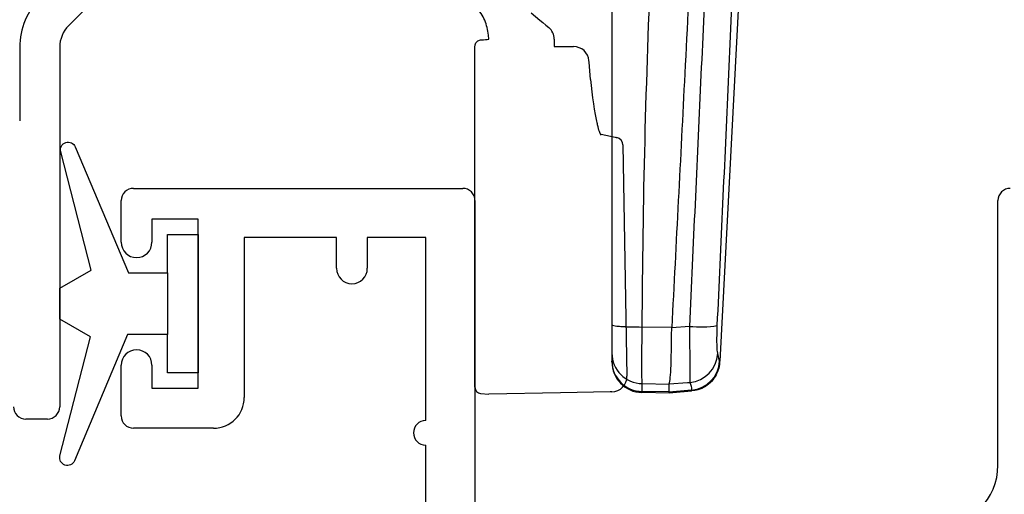
# Model space of a CAD drawing. Units: millimetres. Extents: x 16689 to 25466, y 1920 to 7409.
# Drawn here: x 16906 to 16938, y 5450 to 5466 of the extents above; entities that cross this region are included whole.
import ezdxf

# ---------------------------------------------------------------- set-up
doc = ezdxf.new("R2010")
doc.units = ezdxf.units.MM
doc.header["$MEASUREMENT"] = 0
doc.layers.add('OMEGA WINDOWS AND DOORS', color=7, linetype='Continuous')

# ---------------------------------------------------------------- blocks, each defined once
blk = doc.blocks.new('37331')
for p, q in [((40.9, 48), (51.6, 48)), ((40.5, 46.25), (40.5, 47.6)), ((52, 47.6), (52, 28.2)), ((43, 47), (41.5, 47)), ((41.5, 47), (41.5, 46.25)), ((43, 41.5), (43, 47)), ((47.5, 46.4), (44.5, 46.4)), ((44.5, 46.4), (44.5, 41.2)), ((47.5, 45.4), (47.5, 46.4)), ((50.4, 46.4), (48.5, 46.4)), ((48.5, 46.4), (48.5, 45.4)), ((50.4, 40.45), (50.4, 46.4)), ((40.5, 40.6), (40.5, 42.25)), ((41.5, 42.25), (41.5, 41.5)), ((41.5, 41.5), (43, 41.5)), ((43.5, 40.2), (40.9, 40.2)), ((50.4, 33.8), (50.4, 39.65))]:
    blk.add_line(p, q)
for centre, radius, start, end in [((40.9, 47.6), 0.4, 90, 180), ((51.6, 47.6), 0.4, 0, 90), ((41, 46.25), 0.5, 180, 0), ((48, 45.4), 0.5, 180, 0), ((41, 42.25), 0.5, 0, 180), ((43.5, 41.2), 1, 270, 360), ((40.9, 40.6), 0.4, 180, 270), ((50.4, 40.05), 0.4, 90, 270)]:
    blk.add_arc(centre, radius, start, end)
blk = doc.blocks.new('37328')
for p, q in [((46.007, 31.207), (45.093, 30.293)), ((43.5, 29.586), (43.5, 27.2)), ((44.8, 29.586), (44.8, 17.9)), ((44.4, 17.5), (43.7, 17.5))]:
    blk.add_line(p, q)
for centre, radius, start, end in [((45.8, 29.586), 2.3, 135, 180), ((45.8, 29.586), 1, 135, 180), ((43.7, 17.9), 0.4, 180, 270), ((44.4, 17.9), 0.4, 270, 0)]:
    blk.add_arc(centre, radius, start, end)
blk = doc.blocks.new('EDGE Low profile screws shown')
for p, q in [((14.429, -1.027), (13.454, -19.632)), ((7.329, -8.303), (7.612, -8.54)), ((5.95, -9.162), (5.944, -9.027)), ((8.074, -9.162), (8.074, -9.4)), ((8.074, -9.4), (8.274, -9.4)), ((8.274, -9.4), (8.706, -9.4)), ((5.5, -9.968), (5.5, -9.623)), ((9.211, -9.905), (9.206, -9.856)), ((9.211, -9.905), (9.208, -9.905)), ((9.26, -10.467), (9.211, -9.905)), ((5.5, -19.716), (5.5, -9.968)), ((9.603, -12.25), (10.053, -12.346)), ((10.309, -12.598), (10.44, -20.122)), ((11.895, -18.534), (10.933, -18.519)), ((12.469, -18.497), (11.895, -18.542)), ((11.895, -18.542), (11.896, -18.534)), ((9.95, -19.368), (9.95, -19.625)), ((13.452, -19.632), (13.394, -19.384)), ((5.5, -20.477), (5.5, -19.716)), ((9.95, -19.65), (9.95, -19.625)), ((10.933, -20.36), (11.809, -20.373)), ((10.933, -20.616), (10.933, -20.36)), ((11.809, -20.373), (11.81, -20.371)), ((11.809, -20.631), (11.809, -20.373)), ((5.683, -20.677), (5.95, -20.7)), ((8.28, -20.659), (5.95, -20.7)), ((9.894, -20.631), (8.28, -20.659)), ((11.811, -20.666), (10.932, -20.65)), ((11.809, -20.631), (10.933, -20.616)), ((12.541, -20.567), (11.809, -20.632)), ((11.809, -20.632), (11.809, -20.631)), ((11.809, -20.632), (11.811, -20.666)), ((12.543, -20.601), (11.811, -20.666)), ((12.541, -20.567), (12.541, -20.567))]:
    blk.add_line(p, q)
at = {"flags": 128}
for points in [[(7.612, -8.54), (7.707, -8.62), (7.802, -8.7), (7.896, -8.779)], [(10.053, -12.346), (10.085, -12.353), (10.104, -12.357), (10.111, -12.358)], [(11.81, -20.371), (12.405, -20.325), (12.485, -20.319)], [(9.949, -20.63), (9.943, -20.63), (9.924, -20.631), (9.894, -20.631)], [(10.933, -20.616), (10.932, -20.646), (10.932, -20.65)]]:
    blk.add_lwpolyline(points, dxfattribs=at)
for centre, radius, start, end in [((7.574, -9.162), 0.5, 0, 50), ((10.059, -12.603), 0.25, 1, 78), ((12.825, -14.756), 3.758, 264.5668, 278.4487), ((10.946, -19.364), 0.996, 180.2415, 269.2507), ((12.393, -19.32), 1.003, 275.2513, 356.3476), ((10.946, -19.62), 0.996, 180.2415, 269.2507), ((10.95, -19.65), 1, 180, 268.6942), ((12.458, -19.575), 0.996, 274.7736, 356.7102), ((9.94, -20.13), 0.5, 271, 1), ((5.7, -20.477), 0.2, 179.9979, 265)]:
    blk.add_arc(centre, radius, start, end)
for centre, major_axis, ratio, start_param, end_param in [((8.706, -9.9), (0.5, 0), 0.999952, 0.087266, 1.570796), ((9.523, -10.523), (-0.181, 1.928), 0.133614, 1.529028, 2.367492)]:
    blk.add_ellipse(centre, major_axis=major_axis, ratio=ratio, start_param=start_param, end_param=end_param)
at = {"extrusion": (0, 0, -1)}
blk.add_ellipse((-24.874, -23.885), major_axis=(-37.413, -3.359), ratio=0.130619, start_param=3.098551, end_param=3.149943, dxfattribs=at)
for points, knots in [([(10.933, -18.519), (10.954, -16.503), (10.998, -12.469), (11.237, -6.422), (11.339, -2.388), (11.39, -0.372)], [0, 0, 0, 0, 0.33326, 0.666653, 1, 1, 1, 1]), ([(9.95, -1.077), (9.95, -1.735), (9.95, -3.183), (9.95, -5.356), (9.95, -7.594), (9.95, -9.822), (9.95, -11.994), (9.95, -14.194), (9.95, -16.309), (9.95, -17.754), (9.95, -18.448), (9.95, -18.755), (9.95, -19.062), (9.95, -19.368)], [0, 0, 0, 0, 0.113657, 0.250031, 0.375058, 0.500079, 0.634684, 0.750074, 0.880014, 1, 1, 1, 1.053046, 1.053046, 1.053046, 1.053046]), ([(12.773, -1.134), (12.624, -4.182), (12.339, -9.983), (12.038, -15.782), (11.895, -18.534)], [0, 0, 0, 0, 0.525396, 1, 1, 1, 1]), ([(13.264, -1.123), (13.241, -1.627), (13.099, -4.775), (12.836, -10.568), (12.592, -15.854), (12.469, -18.497)], [0, 0, 0, 0, 0.087093, 0.543524, 1, 1, 1, 1]), ([(13.377, -18.473), (13.499, -15.831), (13.743, -10.547), (14.005, -4.756), (14.146, -1.609), (14.169, -1.104)], [0, 0, 0, 0, 0.456459, 0.912913, 1, 1, 1, 1]), ([(5.944, -9.027), (5.913, -8.862), (5.851, -8.532), (5.553, -8.107), (5.168, -7.805), (4.862, -7.731), (4.734, -7.7)], [0, 0, 0, 0, 0.267365, 0.531013, 0.803456, 1, 1, 1, 1]), ([(5.5, -9.385), (5.5, -9.384), (5.5, -9.37), (5.504, -9.333), (5.525, -9.28), (5.567, -9.231), (5.62, -9.197), (5.662, -9.189), (5.683, -9.185)], [0, 0, 0, 0, 0.010497, 0.147826, 0.385144, 0.598929, 0.7992, 1, 1, 1, 1]), ([(5.683, -9.185), (5.697, -9.184), (5.786, -9.176), (5.875, -9.169), (5.95, -9.162)], [0, 0, 0, 0, 0.15868, 1, 1, 1, 1]), ([(5.5, -9.623), (5.5, -9.615), (5.5, -9.598), (5.5, -9.496), (5.5, -9.412), (5.5, -9.385)], [0, 0, 0, 0, 0.403593, 0.807206, 1, 1, 1, 1]), ([(9.596, -12.281), (9.596, -12.28), (9.593, -12.277), (9.554, -12.191), (9.51, -12.058), (9.48, -11.921), (9.469, -11.874)], [0, 0, 0, 0, 0.139659, 0.426042, 0.80297, 1, 1, 1, 1]), ([(9.95, -18.448), (9.963, -18.457), (9.983, -18.471), (10.105, -18.487), (10.232, -18.498), (10.389, -18.507), (10.617, -18.516), (10.808, -18.518), (10.933, -18.519)], [0, 0, 0, 0, 0.239697, 0.368515, 0.5, 0.631486, 0.760304, 1, 1, 1, 1]), ([(10.933, -20.36), (10.931, -20.308), (10.928, -20.206), (10.927, -19.786), (10.928, -19.213), (10.931, -18.755), (10.933, -18.519)], [0, 0, 0, 0, 0.246505, 0.493021, 0.739509, 1, 1, 1, 1]), ([(11.81, -20.371), (11.824, -20.317), (11.852, -20.209), (11.874, -19.777), (11.887, -19.21), (11.892, -18.764), (11.895, -18.542)], [0, 0, 0, 0, 0.2553, 0.503388, 0.751698, 1, 1, 1, 1]), ([(12.469, -18.497), (12.472, -18.716), (12.477, -19.155), (12.484, -19.715), (12.488, -20.153), (12.486, -20.262), (12.485, -20.319)], [0, 0, 0, 0, 0.244508, 0.489744, 0.733371, 1, 1, 1, 1]), ([(13.394, -19.384), (13.388, -19.356), (13.376, -19.303), (13.366, -19.085), (13.365, -18.804), (13.373, -18.583), (13.377, -18.473)], [0, 0, 0, 0, 0.270128, 0.514395, 0.758014, 1, 1, 1, 1]), ([(13.453, -19.632), (13.453, -19.648), (13.45, -19.744), (13.418, -19.897), (13.33, -20.104), (13.195, -20.293), (12.992, -20.459), (12.77, -20.569), (12.613, -20.586), (12.545, -20.593)], [0, 0, 0, 0, 0.034088, 0.198841, 0.319841, 0.497849, 0.674181, 0.85827, 1, 1, 1, 1])]:
    blk.add_open_spline(points, degree=3, knots=knots)
blk = doc.blocks.new('Dynex 9100BLK400')
blk.add_line((1, 1), (1, -1))
blk.add_lwpolyline([(1, -1), (2.292, -1), (4.018, -5.106, 0.929342), (4.491, -4.947), (3.497, -1.079), (4.5, -0.5), (4.5, 0.5), (3.475, 1.092), (4.464, 4.941, 0.929342), (3.992, 5.101), (2.268, 1), (1, 1), (1, 2.25), (0, 2.25), (0, -2.25), (1, -2.25)], format="xyb", close=True)
blk = doc.blocks.new('37337')
blk.add_line((16.8, 23), (16.8, 31.6))
for centre, radius, start, end in [((17.2, 31.6), 0.4, 90, 180), ((14.8, 23), 2, 270, 0)]:
    blk.add_arc(centre, radius, start, end)

msp = doc.modelspace()

# ---------------------------------------------------------------- block references
at = {"layer": 'OMEGA WINDOWS AND DOORS', "ltscale": 0.2}
for name, p in [('37328', (16862.303, 5435.448)), ('EDGE Low profile screws shown', (16915.103, 5474.458)), ('37331', (16868.603, 5412.448)), ('37337', (16920.803, 5428.448))]:
    msp.add_blockref(name, p, dxfattribs=at)
at = {"layer": 'OMEGA WINDOWS AND DOORS', "ltscale": 0.2, "xscale": -1}
msp.add_blockref('Dynex 9100BLK400', (16911.603, 5456.698), dxfattribs=at)

doc.saveas('drawing.dxf')
